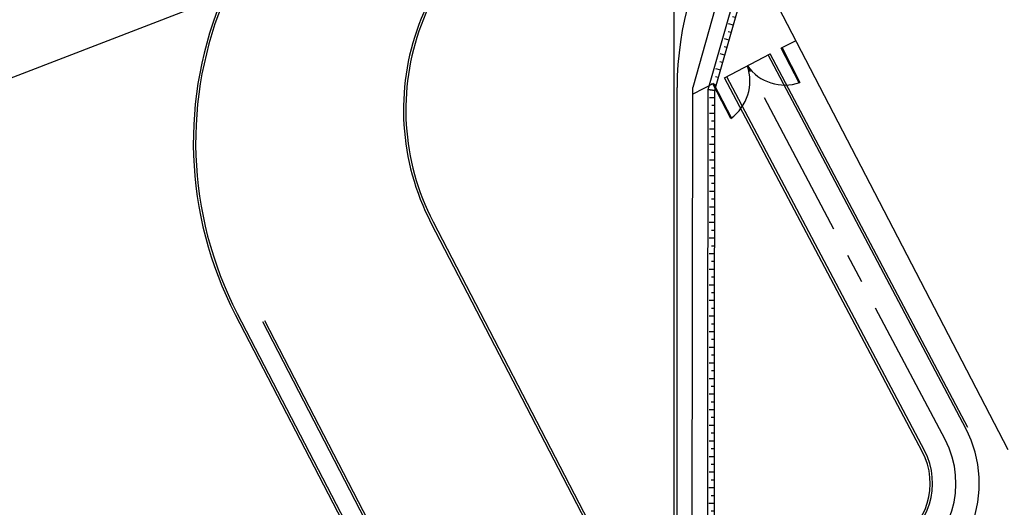
# Model space of a CAD drawing. Units: feet. Extents: x -60 to 616, y -96 to 478.
# Drawn here: x 258 to 321, y 315 to 347 of the extents above; entities that cross this region are included whole.
import ezdxf

# ---------------------------------------------------------------- set-up
doc = ezdxf.new("R2010")
doc.units = ezdxf.units.FT
doc.header["$LTSCALE"] = 0.3
doc.linetypes.add('CENTER', pattern=[50.8, 31.75, -6.35, 6.35, -6.35])
doc.linetypes.add('CONTINUO', pattern=[0])
for name, color, linetype in [('G-03', 7, 'CONTINUOUS'), ('S-02-CERCA', 4, 'FENCELINE1'), ('S-25-CAMINHO EXIST', 5, 'CONTINUOUS'), ('S-25_caminho', 8, 'CONTINUOUS'), ('S-26B eje', 3, 'CENTER'), ('S-302(Taludes)', 6, 'CONTINUOUS'), ('Vias', 4, 'CENTER')]:
    doc.layers.add(name, color=color, linetype=linetype)
doc.linetypes.add('FENCELINE1', pattern='A,6.35,-2.54,[133,ltypeshp.shx,S=2.54,R=0,X=-2.54,Y=0],-2.54,25.4', length=36.83)

msp = doc.modelspace()

# ---------------------------------------------------------------- hatches: boundary and pattern name
at = {"layer": 'S-302(Taludes)'}
h = msp.add_hatch(dxfattribs=at)
h.set_pattern_fill('JIS_STN_1E', color=256, angle=299.14108, style=0)
h.set_pattern_definition([(344.14108, (-19.4158, 138.791), (0.2732695, 0.9619375), []), (344.14108, (-19.0725, 138.1752), (0.2732695, 0.9619375), [1, -0.5])])
h.paths.add_polyline_path([(302.273, 342.207), (302.597, 342.162), (305.282, 351.612), (304.97, 351.701)])
h = msp.add_hatch(dxfattribs=at)
h.set_pattern_fill('JIS_STN_1E', color=256, angle=314.93026, style=0)
h.set_pattern_definition([(359.93026, (48.0588, 49.0206), (0.0012172, 0.9999993), []), (359.93026, (48.5567, 48.5215), (0.0012172, 0.9999993), [1, -0.5])])
h.paths.add_polyline_path([(302.224, 301.689), (302.548, 301.768), (302.597, 342.162), (302.273, 342.162)])
at = {"layer": 'Vias', "linetype": 'CONTINUO', "ltscale": 0.3}
h = msp.add_hatch(dxfattribs=at)
h.set_pattern_fill('LINE', color=8, scale=0.5, angle=45, style=0)
h.set_pattern_definition([(45, (115.9251, -278.6707), (-1.122532, 1.122532), [])])
edge = h.paths.add_edge_path()
edge.add_line((60.133, 322.655), (60.327, 321.324))
edge.add_line((60.327, 321.324), (58.207, 320.658))
edge.add_line((58.207, 320.658), (62.599, 320.568))
edge.add_line((62.599, 320.568), (60.357, 319.659))
edge.add_line((60.357, 319.659), (60.465, 317.749))
edge.add_arc((-65.438, 1184.275), 875.625, 278.266998, 284.519998)
edge.add_arc((-160.25, 1479.683), 1185.501, 285.376429, 295.299197)
edge.add_arc((315.265, 466.191), 66.083, 298.07822, 313.83764)
edge.add_line((361.035, 418.524), (369.359, 438.771))
edge.add_arc((319.069, 461.412), 55.152, 297.17612, 335.76268, ccw=False)
edge.add_arc((-159.878, 1478.681), 1179.5, 285.37196, 295.303667, ccw=False)
edge.add_arc((-64.66, 1178.862), 865.253, 278.292518, 284.555157, ccw=False)

# ---------------------------------------------------------------- linework, layer by layer
at = {"layer": 'G-03'}
msp.add_line((300, 300), (300, 478.231), dxfattribs=at)
at = {"layer": 'S-02-CERCA'}
for p, q in [((304.1, 352.577), (301.197, 342.358)), ((304.072, 352.562, 0), (321.406, 319.153, 0)), ((307.812, 345.353), (306.88, 344.869)), ((307.812, 345.353, 0), (306.88, 344.869, 0)), ((301.145, 299.261, 0), (301.197, 342.358)), ((301.145, 299.261, 0), (301.197, 342.358)), ((302.531, 342.613), (301.197, 341.921))]:
    msp.add_line(p, q, dxfattribs=at)
at = {"layer": 'S-02-CERCA', "elevation": 0}
for points in [[(306.925, 344.893), (308.076, 342.673), (308.032, 342.65), (306.88, 344.869), (306.925, 344.893)], [(306.925, 344.893), (308.076, 342.673), (308.032, 342.65), (306.88, 344.869), (306.925, 344.893)], [(302.531, 342.613), (303.682, 340.394), (303.638, 340.371), (302.487, 342.59), (302.531, 342.613)], [(302.531, 342.613), (303.682, 340.394), (303.638, 340.371), (302.487, 342.59), (302.531, 342.613)]]:
    msp.add_lwpolyline(points, dxfattribs=at)
at = {"layer": 'S-02-CERCA'}
for centre, start, end in [((301.908, 342.773, 0), 305.75167, 19.09071), ((307.108, 345.471, 0), 215.75167, 289.09071)]:
    msp.add_arc(centre, 2.961, start, end, dxfattribs=at)
at = {"layer": 'S-25-CAMINHO EXIST'}
msp.add_lwpolyline([(66.284, 292.955), (81.345, 295.48), (96.217, 298.211), (119.629, 302.955), (152.098, 310.492), (181.974, 318.417), (219.961, 329.943), (252.708, 341.128), (284.857, 353.531), (334.263, 376.144)], dxfattribs=at)
at = {"layer": 'S-25_caminho'}
for p, q in [((303.247, 342.969), (306.163, 344.513)), ((318.707, 320.496), (306.031, 344.443)), ((318.707, 320.496), (306.031, 344.443)), ((318.84, 320.566), (306.163, 344.513)), ((318.84, 320.566), (306.163, 344.513)), ((315.923, 319.022), (303.247, 342.969)), ((315.923, 319.022), (303.247, 342.969)), ((316.056, 319.092), (303.379, 343.039)), ((316.056, 319.092), (303.379, 343.039)), ((300.197, 305.698), (300.197, 342.358)), ((284.413, 333.682, 0), (326.876, 251.837, 0)), ((284.546, 333.751, 0), (327.045, 251.837, 0)), ((271.86, 327.803, 0), (296.358, 280.585, 0)), ((271.993, 327.872, 0), (296.527, 280.585, 0)), ((273.598, 327.351, 0), (297.858, 280.591, 0)), ((273.731, 327.42, 0), (298.027, 280.591, 0))]:
    msp.add_line(p, q, dxfattribs=at)
for centre, radius, start, end in [((320.197, 342.358, 0), 20, 113.78444, 180), ((298.349, 340.912), 15.7, 111.68569, 207.42119), ((298.349, 340.912), 15.55, 111.68569, 207.42119), ((293.119, 338.833), 23.95, 156.57838, 207.42119), ((293.119, 338.833), 23.8, 156.57838, 207.42119), ((312.079, 316.987), 7.5, 338.19488, 27.89514), ((312.079, 316.987), 4.35, 297.89514, 27.89514), ((312.079, 316.987), 4.5, 297.89514, 27.89514)]:
    msp.add_arc(centre, radius, start, end, dxfattribs=at)
at = {"layer": 'S-26B eje'}
msp.add_line((317.382, 319.794), (304.705, 343.741), dxfattribs=at)
msp.add_arc((312.079, 316.987), 6, 297.89514, 27.89514, dxfattribs=at)
at = {"layer": 'S-302(Taludes)', "elevation": 532.6}
for points in [[(302.597, 342.162), (302.197, 342.218), (304.944, 351.888), (305.282, 351.612), (302.597, 342.162)], [(302.548, 301.768), (302.148, 301.67), (302.197, 342.218), (302.597, 342.162), (302.548, 301.768)]]:
    msp.add_lwpolyline(points, dxfattribs=at)
at = {"layer": 'Vias', "linetype": 'CONTINUO', "ltscale": 0.3}
for points in [[(60.133, 322.655, 0.027333), (152.788, 341.378, 0.043362), (344.258, 412.348, 0.186968), (370.741, 442.13)], [(60.465, 317.749, 0.027291), (154.097, 336.617, 0.043323), (346.369, 407.885, 0.068872), (361.035, 418.524)]]:
    msp.add_lwpolyline(points, format="xyb", dxfattribs=at)

doc.saveas('drawing.dxf')
